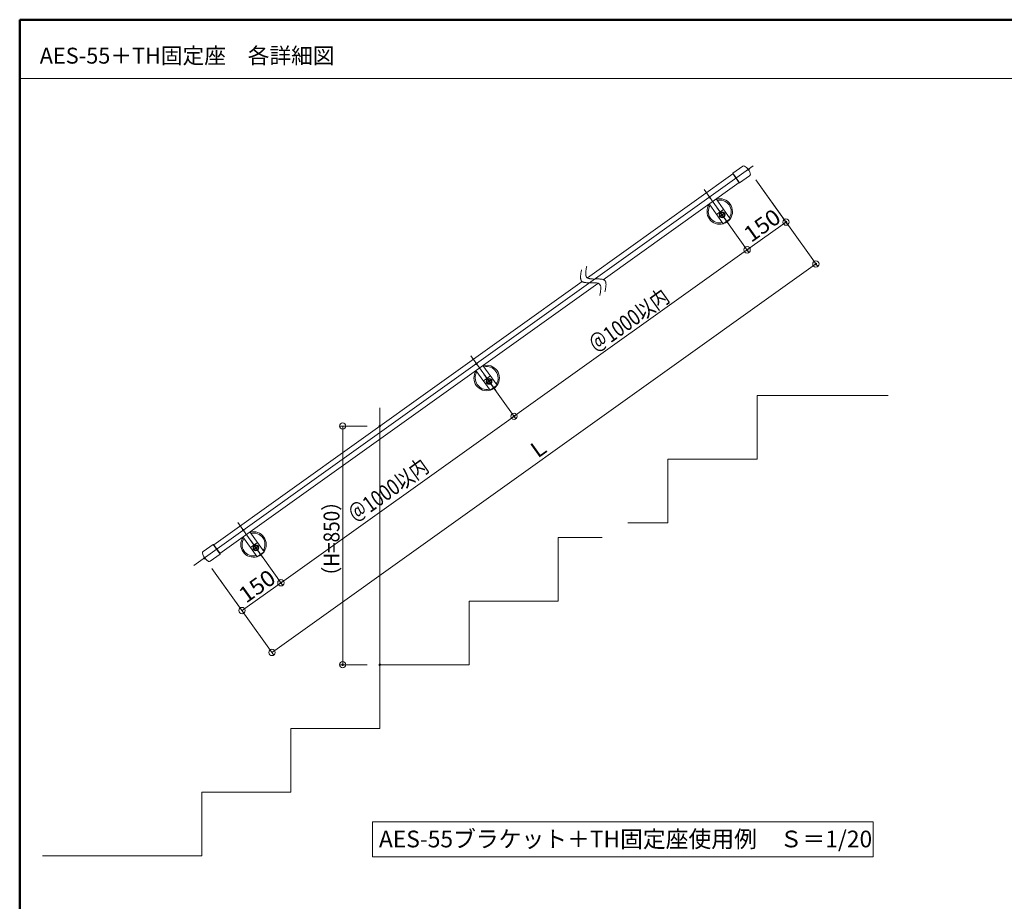
# Model space of a CAD drawing. Units: millimetres. Extents: x -402 to 422, y -277 to 277.
# Drawn here: x -402 to -92, y 0 to 277 of the extents above; entities that cross this region are included whole.
import ezdxf

# ---------------------------------------------------------------- set-up
doc = ezdxf.new("R2010")
doc.units = ezdxf.units.MM
doc.header["$LTSCALE"] = 2
for name, color, linetype in [('02壁', 7, 'Continuous'), ('1', 7, 'Continuous'), ('2', 7, 'Continuous'), ('3', 7, 'Continuous'), ('4', 7, 'Continuous'), ('center', 7, 'Continuous'), ('moji', 7, 'Continuous'), ('sunpou', 7, 'Continuous'), ('zumenwaku', 7, 'Continuous')]:
    doc.layers.add(name, color=color, linetype=linetype)
doc.styles.add('ＭＳ ゴシック', font='txt', dxfattribs={"height": 1})
doc.styles.add('ＭＳ Ｐゴシック', font='txt', dxfattribs={"height": 1})

# ---------------------------------------------------------------- blocks, each defined once
blk = doc.blocks.new('_ORIGIN_0-3_')
at = {"layer": 'sunpou', "color": 1, "linetype": 'Continuous', "lineweight": 5}
blk.add_line((0, 0), (-1, 0), dxfattribs=at)
blk.add_circle((0, 0), 0.5, dxfattribs=at)

msp = doc.modelspace()

# ---------------------------------------------------------------- linework, layer by layer
at = {"layer": '02壁', "color": 8, "linetype": 'Continuous', "lineweight": 5}
for p, q in [((-169.9, 158.95), (-128.73, 158.95)), ((-169.9, 138.95), (-169.9, 158.95)), ((-197.9, 118.95), (-197.9, 138.95)), ((-197.9, 138.95), (-169.9, 138.95)), ((-210.44, 118.95), (-197.9, 118.95)), ((-232.36, 114.33), (-218.57, 114.33)), ((-232.36, 94.33), (-232.36, 114.33)), ((-260.36, 94.33), (-232.36, 94.33)), ((-260.36, 74.33), (-260.36, 94.33)), ((-288.36, 74.33), (-260.36, 74.33)), ((-288.36, 54.33), (-288.36, 74.33)), ((-316.36, 54.33), (-288.36, 54.33)), ((-316.36, 34.33), (-316.36, 54.33)), ((-344.36, 14.33), (-344.36, 34.33)), ((-344.36, 34.33), (-316.36, 34.33)), ((-394.36, 14.33), (-344.36, 14.33))]:
    msp.add_line(p, q, dxfattribs=at)
at = {"layer": '1', "color": 3, "linetype": 'Continuous', "lineweight": 5}
for p, q in [((-174.35, 230.97), (-177.5, 228.76)), ((-223.19, 195.88), (-177.45, 228.55)), ((-218.27, 195.3), (-175.54, 225.82)), ((-177.52, 228.65), (-177.5, 228.76)), ((-177.52, 228.65), (-175.47, 225.73)), ((-177.5, 228.76), (-175.36, 225.71)), ((-172.21, 227.92), (-175.36, 225.71)), ((-175.47, 225.73), (-175.36, 225.71)), ((-340.6, 112.02), (-224.81, 194.72)), ((-338.64, 109.32), (-219.89, 194.13)), ((-343.9, 109.87), (-340.79, 112.13)), ((-340.79, 112.13), (-338.6, 109.12)), ((-340.67, 112.11), (-340.79, 112.13)), ((-340.67, 112.11), (-338.58, 109.23)), ((-341.71, 106.85), (-338.6, 109.12)), ((-338.58, 109.23), (-338.6, 109.12))]:
    msp.add_line(p, q, dxfattribs=at)
for centre, radius, start, end in [((-174.07, 230.56), 0.5, 67.0475, 125.0754), ((-172.5, 228.33), 0.5, 305.0754, 3.1032), ((-181.61, 216.73), 4, 325.2626, 105.8134), ((-181.61, 216.73), 3.6, 327.5623, 103.5137), ((-181.61, 216.73), 4, 145.2626, 285.8134), ((-181.61, 216.73), 3.6, 147.5623, 283.5137), ((-181.61, 216.73), 4, 287.2895, 323.7865), ((-254.84, 164.42), 4, 325.2626, 105.8134), ((-254.84, 164.42), 3.6, 327.5623, 103.5137), ((-254.84, 164.42), 4, 145.2626, 285.8134), ((-254.84, 164.42), 3.6, 147.5623, 283.5137), ((-254.84, 164.42), 4, 287.2895, 323.7865), ((-328.08, 112.11), 4, 325.2626, 105.8134), ((-328.08, 112.11), 3.6, 327.5623, 103.5137), ((-328.08, 112.11), 4, 145.2626, 285.8134), ((-328.08, 112.11), 3.6, 147.5623, 283.5137), ((-343.61, 109.46), 0.5, 126, 184.0279), ((-328.08, 112.11), 4, 287.2895, 323.7865), ((-342, 107.26), 0.5, 247.9721, 306)]:
    msp.add_arc(centre, radius, start, end, dxfattribs=at)
for centre, major_axis, start_param, end_param in [((-174.28, 228.74), (-1.56, 2.22), 4.068652, 5.356126), ((-341.81, 109.08), (-1.59, 2.19), 0.927059, 2.214534)]:
    msp.add_ellipse(centre, major_axis=major_axis, ratio=0.760291, start_param=start_param, end_param=end_param, dxfattribs=at)
at = {"layer": '2', "color": 4, "linetype": 'Continuous', "lineweight": 5}
for p, q in [((-182.75, 220.66), (-178.3, 214.43)), ((-184.95, 219.09), (-180.5, 212.86)), ((-182.59, 215.79), (-180.39, 217.36)), ((-180.5, 212.86), (-178.3, 214.43)), ((-225.07, 198.15), (-225.11, 197.93)), ((-225.02, 198.38), (-225.07, 198.15)), ((-223.67, 198.01), (-223.69, 197.8)), ((-223.64, 198.22), (-223.67, 198.01)), ((-223.61, 198.43), (-223.64, 198.22)), ((-223.57, 198.65), (-223.61, 198.43)), ((-223.53, 198.87), (-223.57, 198.65)), ((-223.49, 199.09), (-223.53, 198.87)), ((-223.44, 199.32), (-223.49, 199.09)), ((-223.4, 199.54), (-223.44, 199.32)), ((-225.34, 196.44), (-225.35, 196.25)), ((-225.35, 196.25), (-225.35, 196.06)), ((-225.35, 196.06), (-225.34, 195.88)), ((-225.32, 196.64), (-225.34, 196.44)), ((-225.34, 195.88), (-225.33, 195.71)), ((-225.33, 195.71), (-225.3, 195.54)), ((-225.3, 196.85), (-225.32, 196.64)), ((-225.27, 197.06), (-225.3, 196.85)), ((-225.3, 195.54), (-225.26, 195.39)), ((-225.23, 197.27), (-225.27, 197.06)), ((-225.26, 195.39), (-225.22, 195.24)), ((-225.2, 197.49), (-225.23, 197.27)), ((-225.22, 195.24), (-225.16, 195.11)), ((-225.16, 197.71), (-225.2, 197.49)), ((-225.11, 197.93), (-225.16, 197.71)), ((-225.16, 195.11), (-225.08, 194.99)), ((-225.08, 194.99), (-224.99, 194.88)), ((-223.71, 197.6), (-223.72, 197.41)), ((-223.72, 197.41), (-223.72, 197.22)), ((-223.72, 197.22), (-223.71, 197.04)), ((-223.69, 197.8), (-223.71, 197.6)), ((-223.71, 197.04), (-223.7, 196.87)), ((-223.7, 196.87), (-223.67, 196.7)), ((-223.67, 196.7), (-223.64, 196.55)), ((-223.64, 196.55), (-223.59, 196.41)), ((-223.59, 196.41), (-223.53, 196.27)), ((-223.53, 196.27), (-223.45, 196.15)), ((-223.45, 196.15), (-223.37, 196.04)), ((-223.37, 196.04), (-223.26, 195.94)), ((-223.26, 195.94), (-223.15, 195.86)), ((-223.15, 195.86), (-223.02, 195.79)), ((-223.02, 195.79), (-222.88, 195.72)), ((-222.88, 195.72), (-222.72, 195.67)), ((-222.72, 195.67), (-222.56, 195.63)), ((-222.56, 195.63), (-222.38, 195.6)), ((-222.38, 195.6), (-222.2, 195.57)), ((-222.2, 195.57), (-222.01, 195.55)), ((-222.01, 195.55), (-221.81, 195.53)), ((-221.81, 195.53), (-221.6, 195.53)), ((-221.6, 195.53), (-221.39, 195.52)), ((-221.39, 195.52), (-221.18, 195.52)), ((-221.18, 195.52), (-220.97, 195.52)), ((-220.97, 195.52), (-220.75, 195.52)), ((-220.75, 195.52), (-220.53, 195.53)), ((-220.53, 195.53), (-220.31, 195.53)), ((-220.31, 195.53), (-220.09, 195.53)), ((-220.09, 195.53), (-219.88, 195.53)), ((-219.88, 195.53), (-219.67, 195.53)), ((-219.67, 195.53), (-219.46, 195.53)), ((-219.46, 195.53), (-219.25, 195.52)), ((-219.25, 195.52), (-219.05, 195.51)), ((-219.05, 195.51), (-218.86, 195.49)), ((-218.86, 195.49), (-218.68, 195.46)), ((-218.68, 195.46), (-218.5, 195.43)), ((-218.5, 195.43), (-218.34, 195.38)), ((-218.34, 195.38), (-218.18, 195.33)), ((-218.18, 195.33), (-218.04, 195.27)), ((-218.04, 195.27), (-217.91, 195.2)), ((-217.91, 195.2), (-217.79, 195.11)), ((-217.79, 195.11), (-217.69, 195.01)), ((-217.69, 195.01), (-217.61, 194.9)), ((-217.61, 194.9), (-217.53, 194.78)), ((-224.99, 194.88), (-224.89, 194.78)), ((-224.89, 194.78), (-224.78, 194.7)), ((-224.78, 194.7), (-224.65, 194.62)), ((-224.65, 194.62), (-224.5, 194.56)), ((-224.5, 194.56), (-224.35, 194.51)), ((-224.35, 194.51), (-224.18, 194.47)), ((-224.18, 194.47), (-224.01, 194.43)), ((-224.01, 194.43), (-223.82, 194.41)), ((-223.82, 194.41), (-223.63, 194.39)), ((-223.63, 194.39), (-223.43, 194.37)), ((-223.43, 194.37), (-223.23, 194.36)), ((-223.23, 194.36), (-223.02, 194.36)), ((-223.02, 194.36), (-222.81, 194.36)), ((-222.81, 194.36), (-222.59, 194.36)), ((-222.59, 194.36), (-222.38, 194.36)), ((-222.38, 194.36), (-222.16, 194.36)), ((-222.16, 194.36), (-221.94, 194.37)), ((-221.94, 194.37), (-221.72, 194.37)), ((-221.72, 194.37), (-221.51, 194.37)), ((-221.51, 194.37), (-221.29, 194.37)), ((-221.29, 194.37), (-221.08, 194.37)), ((-221.08, 194.37), (-220.88, 194.36)), ((-220.88, 194.36), (-220.68, 194.34)), ((-220.68, 194.34), (-220.49, 194.32)), ((-220.49, 194.32), (-220.31, 194.3)), ((-220.31, 194.3), (-220.13, 194.26)), ((-220.13, 194.26), (-219.97, 194.22)), ((-219.97, 194.22), (-219.81, 194.17)), ((-219.81, 194.17), (-219.67, 194.11)), ((-219.67, 194.11), (-219.54, 194.03)), ((-219.54, 194.03), (-219.42, 193.95)), ((-219.42, 193.95), (-219.32, 193.85)), ((-219.32, 193.85), (-219.23, 193.74)), ((-219.23, 193.74), (-219.16, 193.62)), ((-219.16, 193.62), (-219.1, 193.49)), ((-219.1, 193.49), (-219.05, 193.34)), ((-219.05, 193.34), (-219.01, 193.19)), ((-219.02, 191.88), (-219.05, 191.67)), ((-219, 192.09), (-219.02, 191.88)), ((-219.01, 193.19), (-218.99, 193.02)), ((-218.98, 192.29), (-219, 192.09)), ((-218.99, 193.02), (-218.97, 192.85)), ((-218.97, 192.48), (-218.98, 192.29)), ((-218.97, 192.85), (-218.97, 192.67)), ((-218.97, 192.67), (-218.97, 192.48)), ((-217.57, 191.96), (-217.62, 191.74)), ((-217.53, 192.18), (-217.57, 191.96)), ((-217.53, 194.78), (-217.47, 194.65)), ((-217.49, 192.4), (-217.53, 192.18)), ((-217.45, 192.62), (-217.49, 192.4)), ((-217.47, 194.65), (-217.42, 194.5)), ((-217.42, 192.84), (-217.45, 192.62)), ((-217.42, 194.5), (-217.39, 194.35)), ((-217.39, 193.05), (-217.42, 192.84)), ((-217.39, 194.35), (-217.36, 194.19)), ((-217.37, 193.25), (-217.39, 193.05)), ((-217.35, 193.45), (-217.37, 193.25)), ((-217.36, 194.19), (-217.35, 194.01)), ((-217.35, 194.01), (-217.34, 193.83)), ((-217.34, 193.65), (-217.35, 193.45)), ((-217.34, 193.83), (-217.34, 193.65)), ((-219.25, 190.57), (-219.29, 190.35)), ((-219.2, 190.8), (-219.25, 190.57)), ((-219.16, 191.02), (-219.2, 190.8)), ((-219.12, 191.24), (-219.16, 191.02)), ((-219.08, 191.46), (-219.12, 191.24)), ((-219.05, 191.67), (-219.08, 191.46)), ((-217.62, 191.74), (-217.66, 191.51)), ((-255.99, 168.35), (-251.54, 162.12)), ((-258.19, 166.78), (-253.73, 160.55)), ((-255.82, 163.48), (-253.63, 165.05)), ((-253.73, 160.55), (-251.54, 162.12)), ((-331.42, 114.47), (-326.97, 108.24)), ((-329.23, 116.04), (-324.77, 109.8)), ((-329.06, 111.16), (-326.86, 112.73)), ((-326.97, 108.24), (-324.77, 109.8))]:
    msp.add_line(p, q, dxfattribs=at)
at = {"layer": '3', "color": 2, "linetype": 'Continuous', "lineweight": 5}
for p, q in [((-290.7, 24.93), (-133.39, 24.93)), ((-290.7, 14), (-290.7, 24.93)), ((-133.39, 24.93), (-133.39, 14)), ((-133.39, 14), (-290.7, 14))]:
    msp.add_line(p, q, dxfattribs=at)
at = {"layer": '4', "color": 6, "linetype": 'Continuous', "lineweight": 5}
for p, q in [((-181.14, 215.65), (-181.02, 215.91)), ((-180.97, 215.41), (-181.14, 215.65)), ((-181.02, 215.91), (-180.73, 215.94)), ((-180.68, 215.44), (-180.97, 215.41)), ((-180.73, 215.94), (-180.56, 215.7)), ((-180.56, 215.7), (-180.68, 215.44)), ((-254.37, 163.34), (-254.25, 163.6)), ((-254.21, 163.1), (-254.37, 163.34)), ((-254.25, 163.6), (-253.97, 163.63)), ((-253.92, 163.13), (-254.21, 163.1)), ((-253.97, 163.63), (-253.8, 163.39)), ((-253.8, 163.39), (-253.92, 163.13)), ((-327.61, 111.03), (-327.49, 111.29)), ((-327.44, 110.79), (-327.61, 111.03)), ((-327.49, 111.29), (-327.2, 111.32)), ((-327.15, 110.82), (-327.44, 110.79)), ((-327.2, 111.32), (-327.03, 111.08)), ((-327.03, 111.08), (-327.15, 110.82))]:
    msp.add_line(p, q, dxfattribs=at)
for centre, radius in [((-180.85, 215.68), 0.9), ((-180.85, 215.68), 0.77), ((-180.85, 215.68), 0.7), ((-180.85, 215.68), 0.289), ((-254.09, 163.36), 0.9), ((-254.09, 163.36), 0.77), ((-254.09, 163.36), 0.7), ((-254.09, 163.36), 0.289), ((-327.32, 111.05), 0.9), ((-327.32, 111.05), 0.77), ((-327.32, 111.05), 0.7), ((-327.32, 111.05), 0.289)]:
    msp.add_circle(centre, radius, dxfattribs=at)
at = {"layer": 'center', "color": 5, "linetype": 'Continuous', "lineweight": 13}
for p, q in [((-346.82, 105.48), (-171.06, 231.03)), ((-178.76, 212.75), (-186.55, 223.65)), ((-181.83, 214.98), (-179.87, 216.37)), ((-251.99, 160.44), (-259.78, 171.34)), ((-255.06, 162.67), (-253.11, 164.06)), ((-288.41, 74.33), (-288.41, 155.07)), ((-325.23, 108.12), (-333.02, 119.03)), ((-328.3, 110.36), (-326.35, 111.75))]:
    msp.add_line(p, q, dxfattribs=at)
at = {"layer": 'DEFPOINTS', "color": 7, "linetype": 'Continuous', "lineweight": 5, "const_width": 0.4}
for points in [[(-172.4, 229.93, 0.414214), (-172.6, 230.13, 0.414214), (-172.8, 229.93, 0.414214), (-172.6, 229.73, 0.414214)], [(-172.4, 229.93, 0.414214), (-172.6, 230.13, 0.414214), (-172.8, 229.93, 0.414214), (-172.6, 229.73, 0.414214)], [(-184.6, 221.21, 0.414214), (-184.8, 221.41, 0.414214), (-185, 221.21, 0.414214), (-184.8, 221.01, 0.414214)], [(-184.6, 221.21, 0.414214), (-184.8, 221.41, 0.414214), (-185, 221.21, 0.414214), (-184.8, 221.01, 0.414214)], [(-160.6, 213.41, 0.414214), (-160.8, 213.61, 0.414214), (-161, 213.41, 0.414214), (-160.8, 213.21, 0.414214)], [(-172.8, 204.69, 0.414214), (-173, 204.89, 0.414214), (-173.2, 204.69, 0.414214), (-173, 204.49, 0.414214)], [(-151.2, 200.25, 0.414214), (-151.4, 200.45, 0.414214), (-151.6, 200.25, 0.414214), (-151.4, 200.05, 0.414214)], [(-257.84, 168.9, 0.414214), (-258.04, 169.1, 0.414214), (-258.24, 168.9, 0.414214), (-258.04, 168.7, 0.414214)], [(-257.84, 168.9, 0.414214), (-258.04, 169.1, 0.414214), (-258.24, 168.9, 0.414214), (-258.04, 168.7, 0.414214)], [(-246.04, 152.38, 0.414214), (-246.24, 152.58, 0.414214), (-246.44, 152.38, 0.414214), (-246.24, 152.18, 0.414214)], [(-288.21, 149.33, 0.414214), (-288.41, 149.53, 0.414214), (-288.61, 149.33, 0.414214), (-288.41, 149.13, 0.414214)], [(-331.08, 116.59, 0.414214), (-331.28, 116.79, 0.414214), (-331.48, 116.59, 0.414214), (-331.28, 116.39, 0.414214)], [(-331.08, 116.59, 0.414214), (-331.28, 116.79, 0.414214), (-331.48, 116.59, 0.414214), (-331.28, 116.39, 0.414214)], [(-343.28, 107.87, 0.414214), (-343.48, 108.07, 0.414214), (-343.68, 107.87, 0.414214), (-343.48, 107.67, 0.414214)], [(-343.28, 107.87, 0.414214), (-343.48, 108.07, 0.414214), (-343.68, 107.87, 0.414214), (-343.48, 107.67, 0.414214)], [(-319.27, 100.07, 0.414214), (-319.47, 100.27, 0.414214), (-319.67, 100.07, 0.414214), (-319.47, 99.87, 0.414214)], [(-299.87, 74.33, 0.414214), (-300.07, 74.53, 0.414214), (-300.27, 74.33, 0.414214), (-300.07, 74.13, 0.414214)], [(-288.21, 74.33, 0.414214), (-288.41, 74.53, 0.414214), (-288.61, 74.33, 0.414214), (-288.41, 74.13, 0.414214)]]:
    msp.add_lwpolyline(points, format="xyb", close=True, dxfattribs=at)
at = {"layer": 'sunpou', "color": 1, "linetype": 'Continuous', "lineweight": 9}
for p, q in [((-170.27, 226.67), (-150.82, 199.44)), ((-170.27, 226.67), (-160.22, 212.59)), ((-182.48, 217.96), (-172.42, 203.88)), ((-182.48, 217.96), (-172.42, 203.88)), ((-255.71, 165.64), (-245.66, 151.56)), ((-255.71, 165.64), (-245.66, 151.56)), ((-292.41, 149.33), (-301.07, 149.33)), ((-328.95, 113.33), (-318.89, 99.25)), ((-328.95, 113.33), (-318.89, 99.25)), ((-341.16, 104.61), (-321.7, 77.38)), ((-341.16, 104.61), (-331.1, 90.53)), ((-292.41, 74.33), (-301.07, 74.33))]:
    msp.add_line(p, q, dxfattribs=at)
at = {"layer": 'sunpou', "color": 1, "linetype": 'Continuous', "lineweight": 5}
for p, q in [((-171.37, 205.85), (-162.42, 212.25)), ((-244.61, 153.54), (-174.63, 203.53)), ((-320.66, 79.35), (-153.03, 199.09)), ((-317.85, 101.23), (-247.87, 151.22)), ((-300.07, 147.33), (-300.07, 76.33)), ((-330.05, 92.51), (-321.1, 98.9))]:
    msp.add_line(p, q, dxfattribs=at)
at = {"layer": 'zumenwaku', "color": 6, "linetype": 'Continuous', "lineweight": 50}
for p, q in [((398.46, 277), (-401.54, 277)), ((-401.54, 277), (-401.54, -277))]:
    msp.add_line(p, q, dxfattribs=at)
at = {"layer": 'zumenwaku', "color": 6, "linetype": 'Continuous', "lineweight": 5}
msp.add_line((-401.54, 258.47), (256.46, 258.47), dxfattribs=at)

# ---------------------------------------------------------------- block references
at = {"layer": 'sunpou', "color": 1, "linetype": 'Continuous', "lineweight": 5, "xscale": 2, "yscale": 2}
for p, rotation in [((-160.8, 213.41), 35.53767779197999), ((-173, 204.69), 35.53767779197999), ((-173, 204.69), 215.53767779198), ((-151.4, 200.25), 35.53767779197999), ((-246.24, 152.38), 35.53767779197999), ((-246.24, 152.38), 215.53767779198), ((-300.07, 149.33), 90), ((-319.47, 100.07), 35.53767779197999), ((-319.47, 100.07), 215.53767779198), ((-331.68, 91.35), 215.53767779198), ((-322.28, 78.19), 215.53767779198), ((-300.07, 74.33), 270)]:
    msp.add_blockref('_ORIGIN_0-3_', p, dxfattribs=dict(at, rotation=rotation))

# ---------------------------------------------------------------- texts
at = {"color": 4, "linetype": 'Continuous', "lineweight": 5, "style": 'ＭＳ Ｐゴシック'}
msp.add_text('AES-55ブラケット＋TH固定座使用例\u3000Ｓ＝1/20', height=5.25, dxfattribs=at).set_placement((-288.67, 16.95))
at = {"layer": 'moji', "color": 2, "linetype": 'Continuous', "lineweight": 5, "style": 'ＭＳ Ｐゴシック'}
msp.add_text('AES-55＋TH固定座\u3000各詳細図', height=5, dxfattribs=at).set_placement((-395.24, 263.2))
at = {"layer": 'sunpou', "color": 2, "linetype": 'Continuous', "lineweight": 13, "style": 'ＭＳ ゴシック'}
for s, height, rotation, width, p in [('150', 4.999, 35.5377, 1.064272, (-171.75, 206.81)), ('＠1000以内', 5, 35.5377, 0.8078, (-220.38, 172.08)), ('L', 5, 35.5377, 1.064272, (-238.78, 139.07)), ('＠1000以内', 5, 35.5377, 0.8078, (-295.98, 118.73)), ('（H=850）', 5, 90, 0.874222, (-301.07, 99.15)), ('150', 4.999, 35.5377, 1.064272, (-330.43, 93.47))]:
    msp.add_text(s, height=height, rotation=rotation, dxfattribs=dict(at, width=width)).set_placement(p)

doc.saveas('drawing.dxf')
